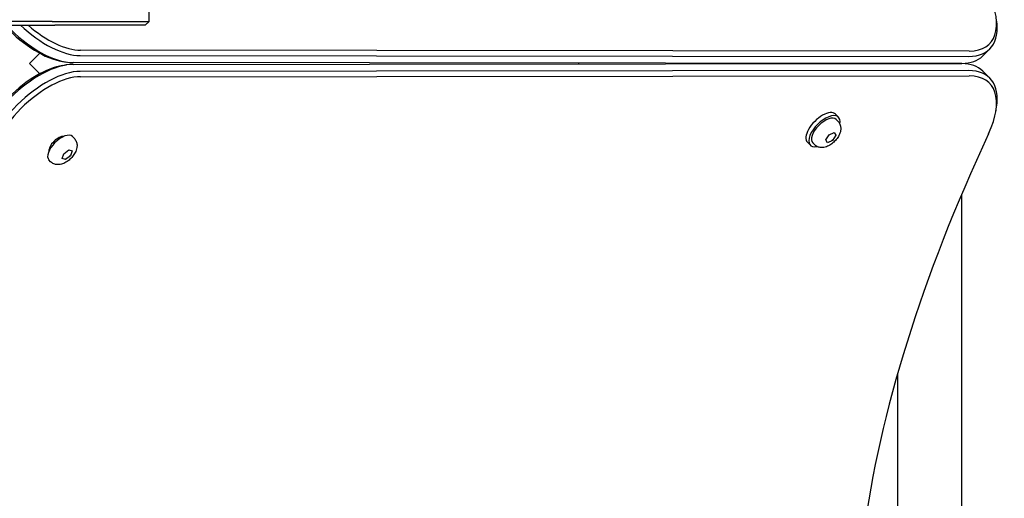
# Model space of a CAD drawing. Units: millimetres. Extents: x -4462 to 6161, y -3127 to 2928.
# Drawn here: x 2288 to 2808, y -554 to -302 of the extents above; entities that cross this region are included whole.
import ezdxf

# ---------------------------------------------------------------- set-up
doc = ezdxf.new("R2010")
doc.units = ezdxf.units.MM

msp = doc.modelspace()

# ---------------------------------------------------------------- linework, layer by layer
for p, q in [((2356.46, -302.53), (2356.46, -296.53)), ((2305.25, -302.53), (2269.89, -302.53)), ((2271.31, -304.53), (2306.66, -304.53)), ((2305.25, -302.53), (2356.46, -302.53)), ((2354.46, -304.53), (2306.66, -304.53)), ((2354.46, -304.53), (2356.46, -302.53)), ((2297.1, -321), (2293.39, -324.71)), ((2298.75, -319.35), (2297.1, -321)), ((2320.09, -320.62), (2789.08, -321.01)), ((2789.34, -318.2), (2320.35, -317.81)), ((2800.12, -317.07), (2796.4, -320.78)), ((2293.39, -324.71), (2293.32, -324.78)), ((2293.32, -324.78), (2293.39, -324.85)), ((2293.39, -324.85), (2297.1, -328.56)), ((2310.83, -323.72), (2312.86, -324.04)), ((2310.83, -325.84), (2312.86, -325.52)), ((2785.37, -324.72), (2316.38, -324.33)), ((2316.38, -325.23), (2785.37, -324.85)), ((2583.04, -324.55), (2583.04, -325.01)), ((2751.51, -324.69), (2751.51, -324.87)), ((2785.21, -324.72), (2785.21, -324.85)), ((2297.1, -328.56), (2298.75, -330.21)), ((2789.08, -328.56), (2320.09, -328.94)), ((2320.35, -331.75), (2789.34, -331.37)), ((2800.12, -332.49), (2796.4, -328.78)), ((2803.37, -349.96), (2803.69, -347.92)), ((2720.29, -353.09), (2718.75, -351.54)), ((2719.95, -355.22), (2719.06, -354.32)), ((2310.88, -363.55), (2310.66, -363.33)), ((2316.89, -364.26), (2315.99, -363.36)), ((2713.6, -365.17), (2715.37, -362.45)), ((2715.37, -362.45), (2718.05, -361.19)), ((2718.94, -362.65), (2717.17, -365.37)), ((2718.05, -361.19), (2718.94, -362.65)), ((2718.64, -362.34), (2718.94, -362.65)), ((2705.44, -367.94), (2703.9, -366.39)), ((2707.58, -367.59), (2706.68, -366.7)), ((2714.49, -366.63), (2713.6, -365.17)), ((2717.17, -365.37), (2714.49, -366.63)), ((2716.86, -365.06), (2717.17, -365.37)), ((2303.81, -370.62), (2303.59, -370.4)), ((2310.53, -375.01), (2311.42, -372.44)), ((2311.42, -372.44), (2314.09, -370.38)), ((2314.99, -373.46), (2312.32, -375.52)), ((2314.09, -370.38), (2315.88, -370.89)), ((2314.68, -373.15), (2314.99, -373.46)), ((2315.88, -370.89), (2314.99, -373.46)), ((2304.51, -376.63), (2303.62, -375.73)), ((2312.32, -375.52), (2310.53, -375.01)), ((2312.01, -375.21), (2312.32, -375.52)), ((2785.21, -394), (2785.21, -763.5)), ((2751.51, -488.53), (2751.51, -763.5))]:
    msp.add_line(p, q)
at = {"flags": 128}
for points in [[(2719.95, -355.22), (2720.3, -355.61), (2720.61, -356.02), (2720.87, -356.46), (2721.08, -356.9), (2721.24, -357.34), (2721.36, -357.79), (2721.44, -358.22), (2721.49, -358.64), (2721.51, -359.04), (2721.5, -359.43), (2721.47, -359.81), (2721.42, -360.18), (2721.28, -360.87), (2721.08, -361.52), (2720.84, -362.15), (2720.56, -362.74), (2720.24, -363.32), (2719.9, -363.87), (2719.52, -364.4), (2719.12, -364.91), (2718.69, -365.41), (2718.24, -365.88), (2717.77, -366.33), (2717.27, -366.76), (2716.76, -367.16), (2716.23, -367.54), (2715.67, -367.89), (2715.1, -368.2), (2714.51, -368.48), (2713.88, -368.73), (2713.23, -368.92), (2712.53, -369.07), (2712.17, -369.11), (2711.79, -369.14), (2711.4, -369.15), (2710.99, -369.13), (2710.57, -369.08), (2710.14, -369), (2709.7, -368.88), (2709.26, -368.72), (2708.81, -368.51), (2708.38, -368.25), (2707.96, -367.94), (2707.58, -367.59)], [(2316.89, -364.26), (2317.24, -364.64), (2317.54, -365.06), (2317.8, -365.49), (2318.01, -365.94), (2318.17, -366.38), (2318.3, -366.82), (2318.38, -367.25), (2318.43, -367.67), (2318.44, -368.08), (2318.44, -368.47), (2318.41, -368.85), (2318.36, -369.21), (2318.22, -369.91), (2318.02, -370.56), (2317.77, -371.18), (2317.49, -371.78), (2317.18, -372.35), (2316.83, -372.91), (2316.46, -373.44), (2316.05, -373.95), (2315.63, -374.45), (2315.18, -374.92), (2314.7, -375.37), (2314.21, -375.8), (2313.69, -376.2), (2313.16, -376.58), (2312.61, -376.92), (2312.04, -377.24), (2311.44, -377.52), (2310.82, -377.76), (2310.16, -377.96), (2309.47, -378.1), (2309.1, -378.15), (2308.73, -378.18), (2308.33, -378.19), (2307.93, -378.17), (2307.51, -378.12), (2307.08, -378.04), (2306.64, -377.92), (2306.19, -377.75), (2305.75, -377.54), (2305.31, -377.29), (2304.9, -376.98), (2304.51, -376.63)]]:
    msp.add_lwpolyline(points, dxfattribs=at)
for centre, major_axis, ratio, start_param, end_param in [((2766, -280.48), (33.94, -33.94), 0.48481, 5.831115, 7.21083), ((2295.69, -294.14), (26.87, -26.87), 0.48481, 4.648182, 5.695653), ((2296.92, -292.9), (-28.28, 28.28), 0.48481, 1.498517, 2.689522), ((2300.63, -289.19), (28.28, -28.28), 0.48481, 4.770965, 5.831115), ((2301.87, -287.95), (-26.87, 26.87), 0.48481, 1.708086, 2.689522), ((2764.76, -281.72), (35.36, -35.36), 0.48481, 5.831115, 6.870718), ((2761.05, -285.43), (35.36, -35.36), 0.48481, 5.831115, 6.283185), ((2296.92, -356.67), (28.28, 28.28), 0.48481, 0.45207, 2.689522), ((2295.69, -355.43), (-26.87, -26.87), 0.48481, 3.729125, 5.695653), ((2709.53, -324.26), (0, 2), 0.786759, 4.380007, 4.509873), ((2709.53, -324.26), (0, -4), 0.786759, 1.406916, 1.469399), ((2728.05, -324.24), (0, 4), 0.786759, 4.548508, 4.603304), ((2761.05, -364.14), (35.36, 35.36), 0.48481, 0, 0.45207), ((2300.63, -360.38), (-28.28, -28.28), 0.48481, 3.593663, 5.831115), ((2301.87, -361.61), (26.87, 26.87), 0.48481, 0.45207, 2.689522), ((2764.76, -367.85), (35.36, 35.36), 0.48481, 5.695653, 6.735256), ((2766, -369.09), (33.94, 33.94), 0.48481, 5.355541, 6.735256), ((2711.32, -358.96), (7.42, 7.42), 0.48481, 0, 3.141593), ((2712.87, -360.51), (7.42, 7.42), 0.48481, 5.646451, 10.061512), ((2712.87, -360.51), (-6.19, -6.19), 0.48481, 3.141593, 6.283185), ((2309.8, -369.55), (-6.19, -6.19), 0.48481, 3.141593, 6.283185), ((2308.26, -368), (-4.24, -4.24), 0.48481, 3.524511, 5.900267), ((3359.63, -241.8), (-567.1, -567.1), 0.48481, 5.355541, 6.080887)]:
    msp.add_ellipse(centre, major_axis=major_axis, ratio=ratio, start_param=start_param, end_param=end_param)

doc.saveas('drawing.dxf')
